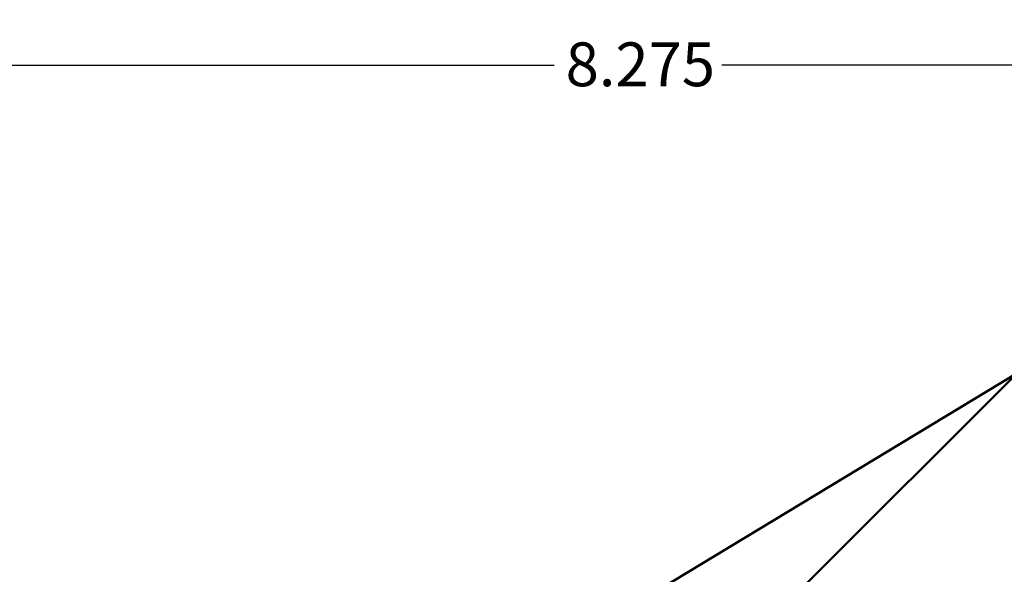
# Model space of a CAD drawing. Units: inches. Extents: x 0.2 to 50.9, y 0.9 to 32.1.
# Drawn here: x 11.6 to 15.6, y 18.6 to 20.9 of the extents above; entities that cross this region are included whole.
import ezdxf

# ---------------------------------------------------------------- set-up
doc = ezdxf.new("R2010")
doc.units = ezdxf.units.IN
doc.header["$LTSCALE"] = 1.5
doc.header["$MEASUREMENT"] = 0
doc.layers.add('Dimension (ANSI)', color=7, linetype='Continuous', lineweight=25)
doc.layers.add('Visible (ANSI)', color=7, linetype='Continuous', lineweight=50)
doc.styles.add('Dimension Text (ANSI)', font='tahoma.ttf')
doc.dimstyles.new('Default (ANSI)', dxfattribs={"dimscale": 1.5, "dimtxt": 0.12, "dimasz": 0.098425, "dimexe": 0.125, "dimexo": 0.0625, "dimgap": 0.031496, "dimtad": 0, "dimtih": 1, "dimtoh": 1, "dimdec": 3, "dimrnd": 1e-08, "dimzin": 4, "dimdsep": 46, "dimtxsty": 'Dimension Text (ANSI)', "dimcen": 0.09, "dimdle": 0.393701, "dimclrd": 256, "dimclre": 256, "dimclrt": 256, "dimaunit": 1, "dimazin": 1, "dimtfac": 1, "dimtdec": 3, "dimtofl": 0, "dimtmove": 0, "dimatfit": 3, "dimfxl": 1, "dimtolj": 1, "dimtzin": 4, "dimlwd": -1, "dimlwe": -1, "dimarcsym": 0})

# ---------------------------------------------------------------- blocks, each defined once
blk = doc.blocks.new('*D27')
at = {"layer": 'Defpoints', "color": 0, "transparency": 16777216}
for p in [(18.2808, 20.6744), (18.2808, 18.6665), (10.0058, 18.5901)]:
    blk.add_point(p, dxfattribs=at)
at = {"layer": 'Dimension (ANSI)', "transparency": 16777216}
for p, q in [((10.0058, 18.6839), (10.0058, 20.8619)), ((18.2808, 18.7603), (18.2808, 20.8619)), ((10.1534, 20.6744), (13.7992, 20.6744)), ((18.1331, 20.6744), (14.4874, 20.6744))]:
    blk.add_line(p, q, dxfattribs=at)
for points in [[(10.1534, 20.699), (10.1534, 20.6498), (10.0058, 20.6744)], [(18.1331, 20.699), (18.1331, 20.6498), (18.2808, 20.6744)]]:
    blk.add_solid(points, dxfattribs=at)
at = {"layer": 'Dimension (ANSI)', "transparency": 16777216, "insert": (13.8464, 20.7685), "char_height": 0.18, "attachment_point": 1, "style": 'Dimension Text (ANSI)'}
blk.add_mtext('\\A1;8.275', dxfattribs=at)

msp = doc.modelspace()

# ---------------------------------------------------------------- linework, layer by layer
at = {"layer": 'Visible (ANSI)'}
for p, q in [((14.58105, 18.29152), (15.95605, 19.66652)), ((15.69829, 19.40876), (12.99759, 17.7765))]:
    msp.add_line(p, q, dxfattribs=at)

# ---------------------------------------------------------------- dimensions: what is measured, and where the dimension line sits
at = {"layer": 'Dimension (ANSI)'}
dim = msp.add_linear_dim(base=(18.28075, 20.67439), p1=(10.0058, 18.59011), p2=(18.28075, 18.66652), angle=180, dimstyle='Default (ANSI)', override={"dimgap": 0.031496, "dimtih": 0, "dimtoh": 0, "dimdec": 3, "dimtol": 0, "dimlim": 0, "dimtp": 0, "dimtm": 0, "dimtdec": 3, "dimatfit": 1}, dxfattribs=at)
dim.commit()
dim.dimension.update_dxf_attribs({"geometry": '*D27', "text_midpoint": (14.14327, 20.67439), "dimtype": 160})

doc.saveas('drawing.dxf')
